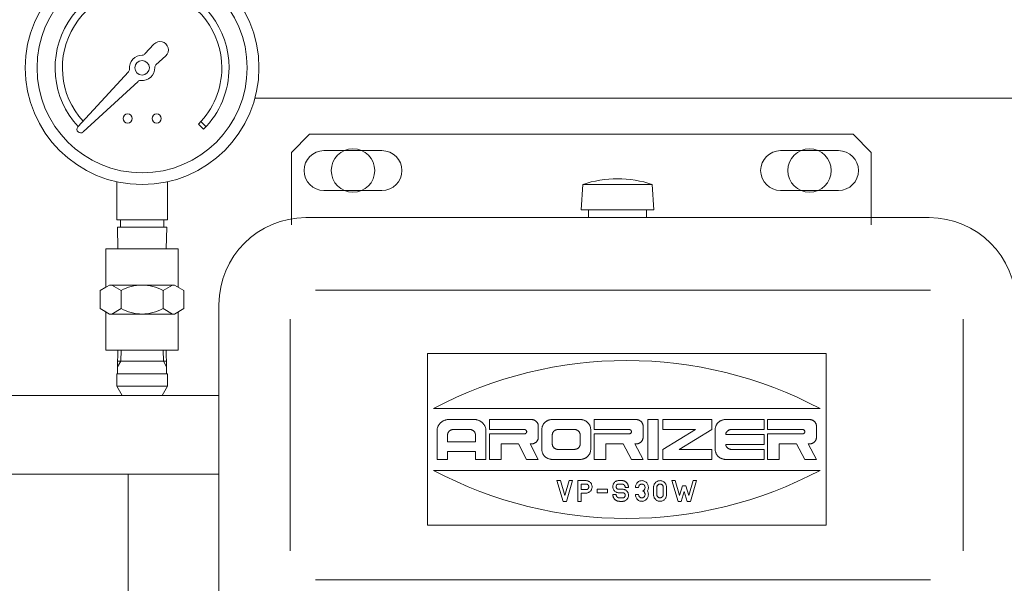
# Model space of a CAD drawing. Units: millimetres. Extents: x -6243 to 8297, y 3030 to 8774.
# Drawn here: x -808 to -536, y 4416 to 4571 of the extents above; entities that cross this region are included whole.
import ezdxf

# ---------------------------------------------------------------- set-up
doc = ezdxf.new("R2010")
doc.units = ezdxf.units.MM

msp = doc.modelspace()

# ---------------------------------------------------------------- linework, layer by layer
at = {"color": 2, "linetype": 'Continuous', "lineweight": 9}
for p, q in [((-773.56, 4561.77), (-771.07, 4564.47)), ((-767.83, 4561.23), (-770.53, 4558.74)), ((-792.06, 4541.65), (-778.1, 4556.83)), ((-775.47, 4554.2), (-790.65, 4540.24)), ((-758.8, 4542.39), (-757.38, 4540.98)), ((-758.11, 4543.11), (-756.68, 4541.68)), ((-733.15, 4534.58), (-728.15, 4539.58)), ((-728.15, 4539.58), (-653.15, 4539.58)), ((-578.15, 4539.58), (-653.15, 4539.58)), ((-573.15, 4534.58), (-578.15, 4539.58)), ((-733.15, 4514.58), (-733.15, 4534.58)), ((-724.15, 4535.08), (-708.15, 4535.08)), ((-598.15, 4535.08), (-582.15, 4535.08)), ((-573.15, 4514.58), (-573.15, 4534.58)), ((-781.35, 4515.95), (-781.35, 4526.47)), ((-767.35, 4515.95), (-767.35, 4526.47)), ((-652.74, 4525.77), (-653.15, 4518.77)), ((-652.74, 4525.77), (-633.57, 4525.77)), ((-633.57, 4525.77), (-633.15, 4518.77)), ((-724.15, 4524.08), (-708.15, 4524.08)), ((-598.15, 4524.08), (-582.15, 4524.08)), ((-729.15, 4516.58), (-557.15, 4516.58)), ((-653.15, 4518.77), (-633.15, 4518.77)), ((-651.15, 4518.77), (-651.15, 4516.77)), ((-635.15, 4518.77), (-635.15, 4516.77)), ((-767.35, 4515.95), (-781.35, 4515.95)), ((-767.53, 4513.95), (-781.18, 4513.95)), ((-781, 4507.95), (-781.18, 4513.95)), ((-780.33, 4515.95), (-780.33, 4513.95)), ((-768.38, 4515.95), (-768.38, 4513.95)), ((-767.71, 4507.95), (-767.53, 4513.95)), ((-774.35, 4507.95), (-784.35, 4507.95)), ((-784.35, 4497.34), (-784.35, 4507.95)), ((-774.35, 4507.95), (-764.35, 4507.95)), ((-764.35, 4497.34), (-764.35, 4507.95)), ((-785.9, 4496.45), (-783.3, 4497.95)), ((-785.9, 4496.45), (-784.35, 4497.34)), ((-774.35, 4497.95), (-783.3, 4497.95)), ((-780.13, 4496.45), (-782.73, 4497.95)), ((-774.35, 4497.95), (-765.41, 4497.95)), ((-768.58, 4496.45), (-765.98, 4497.95)), ((-762.81, 4496.45), (-765.41, 4497.95)), ((-785.9, 4491.45), (-785.9, 4496.45)), ((-780.13, 4491.45), (-780.13, 4496.45)), ((-768.58, 4491.45), (-768.58, 4496.45)), ((-762.81, 4491.45), (-762.81, 4496.45)), ((-726.48, 4496.58), (-556.73, 4496.58)), ((-753.15, 4492.58), (-753.15, 4180.58)), ((-785.9, 4491.45), (-783.3, 4489.95)), ((-785.9, 4491.45), (-784.35, 4490.55)), ((-784.35, 4479.95), (-784.35, 4490.55)), ((-774.35, 4489.95), (-783.3, 4489.95)), ((-780.13, 4491.45), (-782.73, 4489.95)), ((-774.35, 4489.95), (-765.41, 4489.95)), ((-768.58, 4491.45), (-765.98, 4489.95)), ((-762.81, 4491.45), (-765.41, 4489.95)), ((-764.35, 4479.95), (-764.35, 4490.55)), ((-733.48, 4488.58), (-733.48, 4424.58)), ((-547.73, 4488.58), (-547.73, 4424.58)), ((-774.35, 4479.95), (-784.35, 4479.95)), ((-781.18, 4479.95), (-767.53, 4479.95)), ((-781, 4479.95), (-781.14, 4475.38)), ((-780.23, 4476.95), (-780.14, 4479.95)), ((-774.35, 4479.95), (-764.35, 4479.95)), ((-768.57, 4479.95), (-768.48, 4476.95)), ((-768.48, 4476.95), (-768.57, 4479.95)), ((-767.71, 4479.95), (-767.57, 4475.38)), ((-585.59, 4479.03), (-695.59, 4479.03)), ((-695.59, 4479.03), (-695.59, 4431.61)), ((-585.59, 4479.03), (-585.59, 4431.61)), ((-780.23, 4476.95), (-781.14, 4475.38)), ((-781.14, 4473.45), (-781.14, 4475.38)), ((-774.35, 4476.95), (-781.09, 4476.95)), ((-774.35, 4476.95), (-767.62, 4476.95)), ((-767.57, 4475.38), (-768.48, 4476.95)), ((-768.48, 4476.95), (-767.57, 4475.38)), ((-767.57, 4473.45), (-767.57, 4475.38)), ((-774.35, 4473.45), (-781.35, 4473.45)), ((-781.35, 4470.04), (-781.35, 4473.45)), ((-774.35, 4473.45), (-767.35, 4473.45)), ((-767.35, 4473.45), (-767.57, 4473.45)), ((-767.35, 4470.04), (-767.35, 4473.45)), ((-779.85, 4467.45), (-781.35, 4470.04)), ((-774.35, 4470.04), (-781.35, 4470.04)), ((-774.35, 4470.04), (-767.35, 4470.04)), ((-767.35, 4470.04), (-768.85, 4467.45)), ((-820.35, 4467.43), (-753.15, 4467.43)), ((-693.93, 4463.85), (-587.25, 4463.85)), ((-689.73, 4460.82), (-682.66, 4460.82)), ((-678.49, 4460.82), (-666.93, 4460.82)), ((-678.49, 4460.82), (-678.49, 4458.07)), ((-661.15, 4460.82), (-653.44, 4460.82)), ((-649.59, 4460.82), (-638.03, 4460.82)), ((-649.59, 4460.82), (-649.59, 4458.07)), ((-634.81, 4460.82), (-634.81, 4449.82)), ((-634.81, 4460.82), (-631.92, 4460.82)), ((-631.92, 4460.82), (-631.92, 4449.82)), ((-630.64, 4460.82), (-630.64, 4458.07)), ((-630.64, 4460.82), (-617.15, 4460.82)), ((-617.15, 4460.82), (-617.15, 4458.07)), ((-613.3, 4460.82), (-602.7, 4460.82)), ((-602.7, 4460.82), (-602.7, 4458.07)), ((-601.74, 4460.82), (-601.74, 4458.07)), ((-601.74, 4460.82), (-590.18, 4460.82)), ((-692.94, 4457.76), (-692.94, 4449.82)), ((-690.05, 4456.54), (-690.05, 4454.71)), ((-688.44, 4458.07), (-683.95, 4458.07)), ((-682.34, 4456.54), (-682.34, 4454.71)), ((-679.45, 4457.76), (-679.45, 4449.82)), ((-678.49, 4458.07), (-668.85, 4458.07)), ((-678.49, 4456.85), (-678.49, 4449.82)), ((-678.49, 4456.85), (-668.85, 4456.85)), ((-665, 4458.99), (-665, 4455.93)), ((-664.04, 4458.07), (-664.04, 4452.57)), ((-661.15, 4456.54), (-661.15, 4454.1)), ((-659.54, 4458.07), (-655.05, 4458.07)), ((-653.44, 4456.54), (-653.44, 4454.1)), ((-650.55, 4458.07), (-650.55, 4452.57)), ((-649.59, 4458.07), (-639.95, 4458.07)), ((-649.59, 4456.85), (-649.59, 4449.82)), ((-649.59, 4456.85), (-639.95, 4456.85)), ((-636.1, 4458.99), (-636.1, 4455.93)), ((-630.64, 4458.07), (-621.65, 4458.07)), ((-630.64, 4452.57), (-621.65, 4458.07)), ((-617.15, 4458.07), (-626.14, 4452.57)), ((-616.19, 4458.07), (-616.19, 4452.57)), ((-613.29, 4456.7), (-602.7, 4456.7)), ((-611.69, 4458.07), (-602.7, 4458.07)), ((-602.7, 4456.7), (-602.7, 4453.95)), ((-601.74, 4458.07), (-592.1, 4458.07)), ((-601.74, 4456.85), (-592.1, 4456.85)), ((-601.74, 4456.85), (-601.74, 4449.82)), ((-588.25, 4458.99), (-588.25, 4455.93)), ((-690.05, 4454.71), (-682.34, 4454.71)), ((-675.28, 4454.1), (-675.28, 4449.82)), ((-675.28, 4454.1), (-670.48, 4454.1)), ((-670.48, 4454.1), (-668.23, 4449.82)), ((-667.25, 4454.1), (-665, 4449.82)), ((-667.25, 4454.1), (-666.93, 4454.1)), ((-646.38, 4454.1), (-646.38, 4449.82)), ((-646.38, 4454.1), (-641.58, 4454.1)), ((-641.58, 4454.1), (-639.33, 4449.82)), ((-638.35, 4454.1), (-636.1, 4449.82)), ((-638.35, 4454.1), (-638.03, 4454.1)), ((-613.29, 4453.95), (-602.7, 4453.95)), ((-598.53, 4454.1), (-593.73, 4454.1)), ((-598.53, 4454.1), (-598.53, 4449.82)), ((-593.73, 4454.1), (-591.48, 4449.82)), ((-590.5, 4454.1), (-588.25, 4449.82)), ((-590.5, 4454.1), (-590.18, 4454.1)), ((-690.05, 4451.96), (-690.05, 4449.82)), ((-690.05, 4451.96), (-682.34, 4451.96)), ((-682.34, 4451.96), (-682.34, 4449.82)), ((-659.54, 4452.57), (-655.05, 4452.57)), ((-630.64, 4452.57), (-630.64, 4449.82)), ((-626.14, 4452.57), (-617.15, 4452.57)), ((-617.15, 4452.57), (-617.15, 4449.82)), ((-611.69, 4452.57), (-602.7, 4452.57)), ((-602.7, 4452.57), (-602.7, 4449.82)), ((-692.94, 4449.82), (-690.05, 4449.82)), ((-682.34, 4449.82), (-679.45, 4449.82)), ((-678.49, 4449.82), (-675.28, 4449.82)), ((-668.23, 4449.82), (-665, 4449.82)), ((-661.15, 4449.82), (-653.44, 4449.82)), ((-649.59, 4449.82), (-646.38, 4449.82)), ((-639.33, 4449.82), (-636.1, 4449.82)), ((-634.81, 4449.82), (-631.92, 4449.82)), ((-630.64, 4449.82), (-617.15, 4449.82)), ((-613.3, 4449.82), (-602.7, 4449.82)), ((-601.74, 4449.82), (-598.53, 4449.82)), ((-591.48, 4449.82), (-588.25, 4449.82)), ((-820.35, 4445.73), (-753.15, 4445.73)), ((-693.93, 4446.79), (-587.25, 4446.79)), ((-659.86, 4443.96), (-658.92, 4443.96)), ((-659.86, 4443.96), (-658.15, 4438.23)), ((-658.92, 4443.96), (-657.7, 4439.89)), ((-657.7, 4439.89), (-656.49, 4443.96)), ((-657.26, 4438.23), (-655.55, 4443.96)), ((-656.49, 4443.96), (-655.55, 4443.96)), ((-654.12, 4443.96), (-651.79, 4443.96)), ((-654.12, 4443.96), (-654.12, 4438.23)), ((-653.22, 4443.01), (-653.22, 4441.48)), ((-653.22, 4443.01), (-651.79, 4443.01)), ((-642.86, 4443.96), (-641.92, 4443.96)), ((-642.86, 4443.01), (-641.92, 4443.01)), ((-628.16, 4443.96), (-626.45, 4438.23)), ((-628.16, 4443.96), (-627.22, 4443.96)), ((-627.22, 4443.96), (-626.01, 4439.89)), ((-623.48, 4439.89), (-622.27, 4443.96)), ((-623.03, 4438.23), (-621.32, 4443.96)), ((-622.27, 4443.96), (-621.32, 4443.96)), ((-653.22, 4441.48), (-651.79, 4441.48)), ((-653.22, 4440.52), (-651.79, 4440.52)), ((-653.22, 4440.52), (-653.22, 4438.23)), ((-648.74, 4441.57), (-648.74, 4440.62)), ((-648.74, 4441.57), (-645.87, 4441.57)), ((-648.74, 4440.62), (-645.87, 4440.62)), ((-645.87, 4441.57), (-645.87, 4440.62)), ((-644.43, 4440.14), (-643.54, 4440.14)), ((-642.86, 4441.57), (-641.7, 4441.57)), ((-642.86, 4440.62), (-641.7, 4440.62)), ((-641.02, 4442.05), (-640.13, 4442.05)), ((-638.22, 4442.05), (-637.33, 4442.05)), ((-638.22, 4440.14), (-637.33, 4440.14)), ((-636.12, 4441.15), (-636.12, 4441.04)), ((-633.2, 4442.05), (-633.2, 4440.14)), ((-632.31, 4442.05), (-632.31, 4440.14)), ((-630.51, 4442.05), (-630.51, 4440.14)), ((-629.62, 4442.05), (-629.62, 4440.14)), ((-626.01, 4439.89), (-625.21, 4442.56)), ((-625.56, 4438.23), (-624.74, 4440.98)), ((-625.21, 4442.56), (-624.27, 4442.56)), ((-624.74, 4440.98), (-623.92, 4438.23)), ((-624.27, 4442.56), (-623.48, 4439.89)), ((-658.15, 4438.23), (-657.26, 4438.23)), ((-654.12, 4438.23), (-653.22, 4438.23)), ((-641.7, 4439.19), (-642.64, 4439.19)), ((-641.7, 4438.23), (-642.64, 4438.23)), ((-626.45, 4438.23), (-625.56, 4438.23)), ((-623.92, 4438.23), (-623.03, 4438.23)), ((-585.59, 4431.61), (-695.59, 4431.61)), ((-726.48, 4416.58), (-556.73, 4416.58))]:
    msp.add_line(p, q, dxfattribs=at)
at = {"color": 42, "linetype": 'Continuous', "lineweight": 9}
for p, q in [((-743.21, 4549.58), (-531.35, 4549.58)), ((-778.15, 4445.73), (-778.15, 4067.43))]:
    msp.add_line(p, q, dxfattribs=at)
at = {"color": 2, "linetype": 'Continuous', "lineweight": 9}
for centre, radius in [((-774.35, 4557.95), 32.25), ((-774.35, 4557.95), 29), ((-774.35, 4557.95), 2), ((-778.35, 4543.95), 1.25), ((-770.35, 4543.95), 1.25)]:
    msp.add_circle(centre, radius, dxfattribs=at)
at = {"color": 42, "linetype": 'Continuous', "lineweight": 9}
for centre in [(-716.15, 4529.58), (-590.15, 4529.58)]:
    msp.add_circle(centre, 6, dxfattribs=at)
at = {"color": 2, "linetype": 'Continuous', "lineweight": 9}
for centre, radius, start, end in [((-774.35, 4557.95), 24, 0, 222.5936), ((-774.35, 4557.95), 22, 0, 222.172), ((-769.38, 4562.92), 2.29, 312.6121, 137.3879), ((-774.35, 4557.95), 3.5, 89.1982, 185.5779), ((-774.29, 4562.45), 1, 269.2, 317.387), ((-778.83, 4557.51), 1, 317.387, 5.5779), ((-774.35, 4557.95), 3.5, 264.4221, 0.8018), ((-769.86, 4558.01), 1, 132.613, 180.8), ((-774.35, 4557.95), 22, 315, 0), ((-774.35, 4557.95), 24, 315, 0), ((-774.79, 4553.47), 1, 84.4221, 132.613), ((-791.33, 4540.98), 1, 140.9797, 309.0203), ((-724.15, 4529.58), 5.5, 90, 270), ((-708.15, 4529.58), 5.5, 270, 90), ((-598.15, 4529.58), 5.5, 90, 270), ((-582.15, 4529.58), 5.5, 270, 90), ((-643.15, 4495.88), 31.39, 72.2172, 107.7828), ((-729.15, 4492.58), 24, 90, 180), ((-557.15, 4492.58), 24, 0, 90), ((-774.25, 4485.68), 12.27, 90.4942, 118.6337), ((-774.46, 4485.68), 12.27, 61.3663, 89.5058), ((-774.25, 4502.21), 12.27, 241.3663, 269.5058), ((-774.46, 4502.21), 12.27, 270.4942, 298.6337), ((-640.59, 4363.34), 113.79, 62.0471, 117.9529), ((-689.87, 4457.7), 3.09, 150.742, 156.3649), ((-689.86, 4457.68), 3.1, 144.9653, 150.5883), ((-689.85, 4457.67), 3.11, 139.2379, 144.8608), ((-689.84, 4457.66), 3.13, 133.5819, 139.2048), ((-689.83, 4457.65), 3.14, 127.9672, 133.5901), ((-689.82, 4457.64), 3.16, 122.4101, 128.0331), ((-689.81, 4457.63), 3.17, 116.8969, 122.5198), ((-689.79, 4457.62), 3.18, 111.4313, 117.0543), ((-689.78, 4457.62), 3.19, 106.0079, 111.6309), ((-689.76, 4457.61), 3.2, 100.6233, 106.2462), ((-689.75, 4457.61), 3.21, 95.244, 100.8669), ((-689.73, 4457.61), 3.21, 89.8997, 95.5226), ((-682.66, 4457.61), 3.21, 84.5139, 90.139), ((-682.64, 4457.61), 3.21, 79.1539, 84.779), ((-682.63, 4457.61), 3.2, 73.7836, 79.4086), ((-682.61, 4457.62), 3.19, 68.3797, 74.0047), ((-682.6, 4457.62), 3.18, 62.9605, 68.5856), ((-682.58, 4457.63), 3.17, 57.4962, 63.1213), ((-682.57, 4457.64), 3.16, 51.9788, 57.6038), ((-682.56, 4457.65), 3.14, 46.4149, 52.04), ((-682.55, 4457.66), 3.13, 40.7941, 46.4192), ((-682.54, 4457.67), 3.11, 35.125, 40.7501), ((-682.53, 4457.68), 3.1, 29.4006, 35.0257), ((-682.52, 4457.7), 3.08, 23.6171, 29.2422), ((-666.92, 4458.89), 1.93, 84.6098, 90.2414), ((-666.91, 4458.9), 1.92, 79.2341, 84.8657), ((-666.9, 4458.9), 1.92, 73.8585, 79.4901), ((-666.89, 4458.9), 1.92, 68.4459, 74.0776), ((-666.88, 4458.9), 1.91, 63.0108, 68.6424), ((-666.88, 4458.91), 1.9, 57.5306, 63.1623), ((-666.87, 4458.91), 1.89, 52.0029, 57.6345), ((-666.86, 4458.92), 1.88, 46.4133, 52.0449), ((-666.86, 4458.93), 1.87, 40.787, 46.4186), ((-666.85, 4458.93), 1.87, 35.0921, 40.7237), ((-666.85, 4458.94), 1.86, 29.341, 34.9727), ((-666.84, 4458.95), 1.85, 23.5659, 29.1976), ((-666.84, 4458.96), 1.84, 17.7162, 23.3478), ((-666.84, 4458.97), 1.84, 11.8438, 17.4754), ((-666.84, 4458.98), 1.84, 5.9569, 11.5885), ((-666.83, 4458.99), 1.83, 0.0323, 5.6639), ((-661.28, 4458.02), 2.77, 156.5796, 162.2046), ((-661.27, 4458.01), 2.78, 150.7494, 156.3744), ((-661.27, 4458), 2.79, 144.9846, 150.6095), ((-661.26, 4457.99), 2.8, 139.2522, 144.8772), ((-661.25, 4457.98), 2.81, 133.5815, 139.2064), ((-661.24, 4457.97), 2.83, 127.9646, 133.5896), ((-661.23, 4457.96), 2.84, 122.3908, 128.0158), ((-661.22, 4457.95), 2.85, 116.888, 122.5129), ((-661.21, 4457.94), 2.87, 111.419, 117.0439), ((-661.19, 4457.94), 2.87, 105.9854, 111.6103), ((-661.18, 4457.93), 2.88, 100.5875, 106.2125), ((-661.17, 4457.93), 2.89, 95.2218, 100.8468), ((-661.15, 4457.93), 2.89, 89.8658, 95.4907), ((-653.43, 4457.93), 2.89, 84.5097, 90.1347), ((-653.42, 4457.93), 2.89, 79.1532, 84.7782), ((-653.41, 4457.93), 2.88, 73.7875, 79.4125), ((-653.39, 4457.94), 2.87, 68.3897, 74.0146), ((-653.38, 4457.94), 2.87, 62.9561, 68.581), ((-653.37, 4457.95), 2.85, 57.4871, 63.112), ((-653.36, 4457.96), 2.84, 51.9783, 57.6033), ((-653.35, 4457.97), 2.83, 46.4104, 52.0354), ((-653.34, 4457.98), 2.81, 40.8011, 46.426), ((-653.33, 4457.99), 2.8, 35.1228, 40.7478), ((-653.32, 4458), 2.79, 29.3905, 35.0154), ((-653.31, 4458.01), 2.78, 23.6162, 29.2411), ((-653.31, 4458.02), 2.77, 17.7954, 23.4204), ((-638.02, 4458.89), 1.93, 84.5196, 90.1445), ((-638.01, 4458.9), 1.92, 79.1519, 84.7767), ((-638, 4458.9), 1.92, 73.774, 79.3988), ((-637.99, 4458.9), 1.92, 68.3865, 74.0113), ((-637.99, 4458.9), 1.91, 62.9536, 68.5784), ((-637.98, 4458.91), 1.9, 57.4979, 63.1228), ((-637.97, 4458.91), 1.89, 51.9759, 57.6008), ((-637.96, 4458.92), 1.89, 46.4183, 52.0432), ((-637.96, 4458.92), 1.88, 40.7791, 46.404), ((-637.95, 4458.93), 1.87, 35.127, 40.7519), ((-637.95, 4458.94), 1.86, 29.3961, 35.021), ((-637.94, 4458.95), 1.85, 23.6186, 29.2435), ((-637.94, 4458.96), 1.84, 17.7955, 23.4203), ((-637.94, 4458.96), 1.84, 11.94, 17.5649), ((-637.93, 4458.97), 1.84, 6.0353, 11.6602), ((-637.93, 4458.98), 1.83, 0.1502, 5.775), ((-613.43, 4458.02), 2.77, 156.5018, 162.1192), ((-613.42, 4458.01), 2.78, 150.6968, 156.3142), ((-613.42, 4457.99), 2.79, 144.9338, 150.5512), ((-613.41, 4457.98), 2.8, 139.2203, 144.8377), ((-613.4, 4457.97), 2.82, 133.5781, 139.1955), ((-613.39, 4457.96), 2.83, 127.9741, 133.5914), ((-613.38, 4457.95), 2.84, 122.4351, 128.0525), ((-613.37, 4457.95), 2.86, 116.9298, 122.5472), ((-613.35, 4457.94), 2.87, 111.4851, 117.1024), ((-613.34, 4457.94), 2.88, 106.0761, 111.6935), ((-613.33, 4457.93), 2.88, 100.6866, 106.304), ((-613.31, 4457.93), 2.89, 95.3271, 100.9445), ((-613.3, 4457.93), 2.89, 89.984, 95.6014), ((-590.17, 4458.89), 1.93, 84.6106, 90.242), ((-590.16, 4458.9), 1.92, 79.2321, 84.8635), ((-590.15, 4458.9), 1.92, 73.8586, 79.49), ((-590.14, 4458.9), 1.92, 68.446, 74.0775), ((-590.13, 4458.9), 1.91, 63.0108, 68.6423), ((-590.13, 4458.91), 1.9, 57.5307, 63.1622), ((-590.12, 4458.91), 1.89, 51.9941, 57.6255), ((-590.11, 4458.92), 1.88, 46.4134, 52.0449), ((-590.11, 4458.93), 1.87, 40.7871, 46.4186), ((-590.1, 4458.93), 1.87, 35.0922, 40.7236), ((-590.1, 4458.94), 1.86, 29.3411, 34.9726), ((-590.09, 4458.95), 1.85, 23.566, 29.1975), ((-590.09, 4458.96), 1.84, 17.7162, 23.3477), ((-590.09, 4458.97), 1.84, 11.8398, 17.4713), ((-590.08, 4458.98), 1.83, 5.9594, 11.5909), ((-590.08, 4458.99), 1.83, 0.0324, 5.6638), ((-689.88, 4457.76), 3.06, 174.1963, 179.8193), ((-689.88, 4457.74), 3.06, 168.2943, 173.9172), ((-689.88, 4457.73), 3.07, 162.4105, 168.0335), ((-689.87, 4457.71), 3.07, 156.5602, 162.1831), ((-688.52, 4456.54), 1.53, 174.1294, 179.7485), ((-688.52, 4456.53), 1.53, 168.2526, 173.8717), ((-688.52, 4456.52), 1.53, 162.3683, 167.9874), ((-688.52, 4456.51), 1.54, 156.5009, 162.12), ((-688.51, 4456.51), 1.54, 150.7185, 156.3377), ((-688.51, 4456.5), 1.55, 144.9492, 150.5683), ((-688.5, 4456.49), 1.56, 139.2282, 144.8473), ((-688.5, 4456.49), 1.56, 133.5773, 139.1964), ((-688.49, 4456.48), 1.57, 127.9812, 133.6004), ((-688.49, 4456.48), 1.58, 122.4249, 128.0441), ((-688.48, 4456.47), 1.59, 116.9125, 122.5316), ((-688.47, 4456.47), 1.59, 111.4659, 117.085), ((-688.47, 4456.47), 1.6, 106.0592, 111.6784), ((-688.46, 4456.47), 1.6, 100.6691, 106.2883), ((-688.45, 4456.47), 1.6, 95.3051, 100.9242), ((-688.44, 4456.46), 1.61, 89.9574, 95.5766), ((-683.94, 4456.46), 1.61, 84.5862, 90.2169), ((-683.93, 4456.47), 1.6, 79.2295, 84.8601), ((-683.93, 4456.47), 1.6, 73.8377, 79.4684), ((-683.92, 4456.47), 1.6, 68.4551, 74.0857), ((-683.91, 4456.47), 1.59, 62.9895, 68.6202), ((-683.91, 4456.48), 1.58, 57.5311, 63.1618), ((-683.9, 4456.48), 1.58, 51.9866, 57.6173), ((-683.89, 4456.49), 1.57, 46.4181, 52.0488), ((-683.89, 4456.49), 1.56, 40.7984, 46.4291), ((-683.88, 4456.5), 1.55, 35.0827, 40.7134), ((-683.88, 4456.5), 1.55, 29.3538, 34.9845), ((-683.88, 4456.51), 1.54, 23.572, 29.2027), ((-683.87, 4456.52), 1.54, 17.7274, 23.3581), ((-683.87, 4456.53), 1.53, 11.8536, 17.4843), ((-683.87, 4456.53), 1.53, 5.954, 11.5847), ((-683.87, 4456.54), 1.53, 0.049, 5.6797), ((-682.52, 4457.71), 3.07, 17.7946, 23.4197), ((-682.51, 4457.73), 3.07, 11.9305, 17.5556), ((-682.51, 4457.74), 3.06, 6.0504, 11.6755), ((-682.51, 4457.76), 3.06, 0.15, 5.7751), ((-668.85, 4457.43), 0.642, 79.0184, 90.2671), ((-668.85, 4457.49), 0.642, 269.7329, 280.9816), ((-668.85, 4457.43), 0.64, 68.2608, 79.5095), ((-668.85, 4457.49), 0.64, 280.4905, 291.7392), ((-668.84, 4457.43), 0.636, 57.4301, 68.6788), ((-668.84, 4457.49), 0.636, 291.3417, 302.5904), ((-668.84, 4457.44), 0.63, 46.3826, 57.6313), ((-668.84, 4457.48), 0.63, 302.3687, 313.6174), ((-668.83, 4457.44), 0.624, 35.1472, 46.3959), ((-668.83, 4457.48), 0.624, 313.6041, 324.8528), ((-668.83, 4457.44), 0.618, 23.7012, 34.9499), ((-668.83, 4457.47), 0.618, 325.0385, 336.2872), ((-668.83, 4457.45), 0.614, 12.035, 23.2838), ((-668.83, 4457.47), 0.614, 336.7162, 347.965), ((-668.82, 4457.46), 0.611, 0.2908, 11.5395), ((-668.82, 4457.46), 0.611, 348.4605, 359.7092), ((-661.29, 4458.06), 2.75, 174.2249, 179.8499), ((-661.29, 4458.05), 2.75, 168.3301, 173.9551), ((-661.28, 4458.04), 2.76, 162.4429, 168.0678), ((-659.62, 4456.54), 1.53, 174.1484, 179.7677), ((-659.62, 4456.53), 1.53, 168.2336, 173.8529), ((-659.62, 4456.52), 1.53, 162.3682, 167.9875), ((-659.61, 4456.51), 1.54, 156.5253, 162.1446), ((-659.61, 4456.51), 1.54, 150.693, 156.3124), ((-659.61, 4456.5), 1.55, 144.9592, 150.5785), ((-659.6, 4456.49), 1.56, 139.2281, 144.8474), ((-659.6, 4456.49), 1.56, 133.5772, 139.1965), ((-659.59, 4456.48), 1.57, 127.9671, 133.5864), ((-659.59, 4456.48), 1.58, 122.4248, 128.0441), ((-659.58, 4456.47), 1.59, 116.9192, 122.5385), ((-659.57, 4456.47), 1.59, 111.4733, 117.0926), ((-659.57, 4456.47), 1.6, 106.0359, 111.6552), ((-659.56, 4456.47), 1.6, 100.669, 106.2884), ((-659.55, 4456.47), 1.6, 95.305, 100.9243), ((-659.54, 4456.46), 1.61, 89.9573, 95.5766), ((-655.04, 4456.46), 1.61, 84.5139, 90.1389), ((-655.03, 4456.47), 1.6, 79.1526, 84.7776), ((-655.03, 4456.47), 1.6, 73.7925, 79.4175), ((-655.02, 4456.47), 1.6, 68.3769, 74.0019), ((-655.01, 4456.47), 1.59, 62.9531, 68.5781), ((-655.01, 4456.48), 1.59, 57.5088, 63.1338), ((-655, 4456.48), 1.58, 51.9637, 57.5887), ((-654.99, 4456.49), 1.57, 46.4229, 52.0479), ((-654.99, 4456.49), 1.56, 40.7877, 46.4127), ((-654.98, 4456.5), 1.56, 35.1266, 40.7516), ((-654.98, 4456.5), 1.55, 29.3927, 35.0177), ((-654.98, 4456.51), 1.54, 23.6171, 29.2421), ((-654.97, 4456.52), 1.54, 17.8036, 23.4286), ((-654.97, 4456.52), 1.53, 11.9398, 17.5648), ((-654.97, 4456.53), 1.53, 6.0411, 11.666), ((-654.97, 4456.54), 1.53, 0.1501, 5.7751), ((-653.3, 4458.04), 2.76, 11.9424, 17.5673), ((-653.3, 4458.05), 2.75, 6.0449, 11.6699), ((-653.3, 4458.06), 2.75, 0.1395, 5.7645), ((-639.95, 4457.43), 0.642, 79.0402, 90.2906), ((-639.95, 4457.49), 0.642, 269.732, 280.9825), ((-639.94, 4457.43), 0.64, 68.2662, 79.5167), ((-639.94, 4457.49), 0.64, 280.4614, 291.7118), ((-639.94, 4457.43), 0.635, 57.4292, 68.6796), ((-639.94, 4457.49), 0.635, 291.3204, 302.5708), ((-639.93, 4457.44), 0.63, 46.3818, 57.6322), ((-639.93, 4457.48), 0.63, 302.3678, 313.6182), ((-639.93, 4457.44), 0.624, 35.1641, 46.4145), ((-639.93, 4457.48), 0.624, 313.6008, 324.8512), ((-639.93, 4457.44), 0.618, 23.7003, 34.9508), ((-639.93, 4457.47), 0.618, 325.0492, 336.2997), ((-639.92, 4457.45), 0.614, 12.0569, 23.3073), ((-639.92, 4457.47), 0.614, 336.6927, 347.9431), ((-639.92, 4457.46), 0.612, 0.2875, 11.5379), ((-639.92, 4457.46), 0.611, 348.4596, 359.7101), ((-613.44, 4458.06), 2.75, 174.1081, 179.7255), ((-613.44, 4458.04), 2.75, 168.2176, 173.835), ((-613.43, 4458.03), 2.76, 162.3459, 167.9632), ((-611.77, 4456.53), 1.53, 168.5878, 173.8548), ((-611.77, 4456.52), 1.53, 163.0786, 168.3456), ((-611.77, 4456.52), 1.54, 157.5706, 162.8377), ((-611.76, 4456.51), 1.54, 152.1223, 157.3894), ((-611.76, 4456.5), 1.55, 146.7068, 151.9739), ((-611.76, 4456.5), 1.55, 141.3155, 146.5826), ((-611.75, 4456.49), 1.56, 136.0133, 141.2804), ((-611.75, 4456.49), 1.57, 130.7066, 135.9737), ((-611.74, 4456.48), 1.57, 125.4759, 130.7429), ((-611.74, 4456.48), 1.58, 120.2912, 125.5583), ((-611.73, 4456.47), 1.59, 115.1433, 120.4104), ((-611.72, 4456.47), 1.59, 110.0435, 115.3106), ((-611.72, 4456.47), 1.6, 104.9625, 110.2296), ((-611.71, 4456.47), 1.6, 99.9058, 105.1729), ((-611.7, 4456.47), 1.6, 94.8892, 100.1563), ((-611.7, 4456.46), 1.61, 89.872, 95.1391), ((-592.1, 4457.43), 0.642, 79.0158, 90.2654), ((-592.1, 4457.49), 0.642, 269.7346, 280.9842), ((-592.09, 4457.43), 0.64, 68.2886, 79.5382), ((-592.09, 4457.49), 0.64, 280.4838, 291.7333), ((-592.09, 4457.43), 0.636, 57.4091, 68.6587), ((-592.09, 4457.49), 0.635, 291.3208, 302.5704), ((-592.08, 4457.44), 0.63, 46.3822, 57.6318), ((-592.08, 4457.48), 0.63, 302.3682, 313.6178), ((-592.08, 4457.44), 0.624, 35.1468, 46.3963), ((-592.08, 4457.48), 0.624, 313.6037, 324.8532), ((-592.08, 4457.44), 0.618, 23.7008, 34.9503), ((-592.08, 4457.47), 0.618, 325.0497, 336.2992), ((-592.07, 4457.45), 0.614, 12.0573, 23.3069), ((-592.07, 4457.47), 0.614, 336.6931, 347.9427), ((-592.07, 4457.46), 0.611, 0.2904, 11.5399), ((-592.07, 4457.46), 0.611, 348.4601, 359.7096), ((-666.93, 4456.02), 1.93, 269.9531, 275.5717), ((-666.92, 4456.02), 1.93, 275.323, 280.9415), ((-666.91, 4456.02), 1.92, 280.6664, 286.2849), ((-666.9, 4456.02), 1.92, 286.0594, 291.6779), ((-666.89, 4456.02), 1.91, 291.4778, 297.0963), ((-666.88, 4456.01), 1.9, 296.9223, 302.5408), ((-666.87, 4456.01), 1.9, 302.4202, 308.0387), ((-666.87, 4456), 1.89, 307.9818, 313.6004), ((-666.86, 4456), 1.88, 313.5777, 319.1962), ((-666.85, 4455.99), 1.87, 319.2197, 324.8383), ((-666.85, 4455.98), 1.86, 324.9389, 330.5574), ((-666.85, 4455.97), 1.85, 330.7104, 336.3289), ((-666.84, 4455.97), 1.85, 336.5068, 342.1253), ((-666.84, 4455.96), 1.84, 342.3647, 347.9832), ((-666.84, 4455.95), 1.84, 348.2231, 353.8416), ((-666.83, 4455.94), 1.83, 354.1294, 359.7479), ((-659.62, 4454.1), 1.53, 180.0489, 185.6797), ((-659.62, 4454.11), 1.53, 185.9539, 191.5848), ((-659.62, 4454.11), 1.53, 191.8487, 197.4795), ((-659.62, 4454.12), 1.54, 197.7451, 203.3759), ((-654.97, 4454.12), 1.54, 336.5714, 342.1964), ((-654.97, 4454.12), 1.53, 342.4352, 348.0602), ((-654.97, 4454.11), 1.53, 348.334, 353.9589), ((-654.97, 4454.1), 1.53, 354.2249, 359.8499), ((-638.02, 4456.02), 1.93, 269.8706, 275.4955), ((-638.01, 4456.02), 1.92, 275.2233, 280.8481), ((-638, 4456.02), 1.92, 280.6012, 286.226), ((-637.99, 4456.02), 1.92, 285.9887, 291.6135), ((-637.99, 4456.02), 1.91, 291.4077, 297.0325), ((-637.98, 4456.01), 1.9, 296.8906, 302.5154), ((-637.97, 4456.01), 1.89, 302.3992, 308.0241), ((-637.96, 4456), 1.89, 307.9568, 313.5817), ((-637.96, 4455.99), 1.88, 313.5853, 319.2101), ((-637.95, 4455.99), 1.87, 319.2577, 324.8826), ((-637.95, 4455.98), 1.86, 324.979, 330.6039), ((-637.94, 4455.97), 1.85, 330.7565, 336.3814), ((-637.94, 4455.96), 1.84, 336.5741, 342.1989), ((-637.94, 4455.95), 1.84, 342.4392, 348.064), ((-637.93, 4455.94), 1.84, 348.3398, 353.9647), ((-637.93, 4455.94), 1.83, 354.225, 359.8498), ((-611.77, 4454.11), 1.53, 186.1451, 191.4123), ((-611.77, 4454.12), 1.53, 191.6543, 196.9215), ((-611.77, 4454.12), 1.54, 197.1623, 202.4294), ((-590.18, 4456.03), 1.93, 269.9676, 275.586), ((-590.17, 4456.02), 1.93, 275.3102, 280.9286), ((-590.16, 4456.02), 1.92, 280.6777, 286.2961), ((-590.15, 4456.02), 1.92, 286.0549, 291.6733), ((-590.14, 4456.02), 1.91, 291.4715, 297.0899), ((-590.13, 4456.01), 1.9, 296.9357, 302.5541), ((-590.12, 4456.01), 1.9, 302.4291, 308.0475), ((-590.12, 4456), 1.89, 307.9702, 313.5886), ((-590.11, 4456), 1.88, 313.5665, 319.1849), ((-590.1, 4455.99), 1.87, 319.2418, 324.8601), ((-590.1, 4455.98), 1.86, 324.9389, 330.5573), ((-590.09, 4455.97), 1.85, 330.7104, 336.3288), ((-590.09, 4455.97), 1.85, 336.5013, 342.1197), ((-590.09, 4455.96), 1.84, 342.3648, 347.9832), ((-590.09, 4455.95), 1.84, 348.2231, 353.8415), ((-590.08, 4455.94), 1.83, 354.1294, 359.7478), ((-661.29, 4452.58), 2.75, 180.1501, 185.7751), ((-661.29, 4452.59), 2.75, 186.0449, 191.6699), ((-661.28, 4452.6), 2.76, 191.9349, 197.5598), ((-661.28, 4452.62), 2.77, 197.7954, 203.4204), ((-661.27, 4452.63), 2.78, 203.6256, 209.2506), ((-661.27, 4452.64), 2.79, 209.3905, 215.0154), ((-661.26, 4452.65), 2.8, 215.1228, 220.7478), ((-659.61, 4454.13), 1.54, 203.555, 209.1859), ((-659.61, 4454.14), 1.55, 209.3638, 214.9946), ((-659.61, 4454.14), 1.55, 215.0974, 220.7282), ((-659.6, 4454.15), 1.56, 220.7719, 226.4028), ((-659.6, 4454.15), 1.57, 226.4181, 232.0489), ((-659.59, 4454.16), 1.58, 231.9972, 237.628), ((-659.58, 4454.16), 1.58, 237.531, 243.1619), ((-659.58, 4454.17), 1.59, 243.0061, 248.637), ((-659.57, 4454.17), 1.6, 248.4377, 254.0685), ((-659.56, 4454.17), 1.6, 253.8554, 259.4862), ((-659.56, 4454.18), 1.6, 259.2319, 264.8627), ((-659.55, 4454.18), 1.61, 264.5861, 270.217), ((-655.04, 4454.18), 1.61, 269.8611, 275.4861), ((-655.03, 4454.18), 1.6, 275.2224, 280.8474), ((-655.03, 4454.17), 1.6, 280.5825, 286.2075), ((-655.02, 4454.17), 1.6, 285.9808, 291.6058), ((-655.01, 4454.17), 1.59, 291.4387, 297.0637), ((-655.01, 4454.17), 1.59, 296.8662, 302.4912), ((-655, 4454.16), 1.58, 302.3962, 308.0212), ((-654.99, 4454.16), 1.57, 307.9661, 313.5911), ((-654.99, 4454.15), 1.56, 313.5873, 319.2123), ((-654.98, 4454.14), 1.56, 319.2368, 324.8618), ((-654.98, 4454.14), 1.55, 324.9823, 330.6073), ((-654.98, 4454.13), 1.54, 330.7663, 336.3913), ((-653.33, 4452.65), 2.8, 319.2522, 324.8772), ((-653.32, 4452.64), 2.79, 324.9846, 330.6095), ((-653.31, 4452.63), 2.78, 330.7589, 336.3838), ((-653.31, 4452.62), 2.77, 336.5796, 342.2046), ((-653.3, 4452.6), 2.76, 342.43, 348.0549), ((-653.3, 4452.59), 2.75, 348.3301, 353.9551), ((-653.3, 4452.58), 2.75, 354.2355, 359.8605), ((-613.44, 4452.57), 2.75, 180.0153, 185.6481), ((-613.44, 4452.58), 2.75, 185.925, 191.5577), ((-613.44, 4452.6), 2.76, 191.8379, 197.4706), ((-613.43, 4452.61), 2.76, 197.7002, 203.3329), ((-613.43, 4452.62), 2.77, 203.5466, 209.1793), ((-613.42, 4452.64), 2.79, 209.3466, 214.9793), ((-613.41, 4452.65), 2.8, 215.0915, 220.7242), ((-611.76, 4454.13), 1.54, 202.6106, 207.8777), ((-611.76, 4454.14), 1.55, 208.0261, 213.2932), ((-611.76, 4454.14), 1.55, 213.4174, 218.6845), ((-611.75, 4454.15), 1.56, 218.7196, 223.9867), ((-611.75, 4454.15), 1.57, 224.0263, 229.2934), ((-611.74, 4454.16), 1.57, 229.257, 234.5242), ((-611.74, 4454.16), 1.58, 234.4417, 239.7088), ((-611.73, 4454.17), 1.59, 239.5896, 244.8567), ((-611.72, 4454.17), 1.59, 244.6894, 249.9565), ((-611.72, 4454.17), 1.6, 249.7704, 255.0375), ((-611.71, 4454.17), 1.6, 254.8271, 260.0942), ((-611.7, 4454.18), 1.6, 259.8437, 265.1108), ((-611.7, 4454.18), 1.61, 264.8609, 270.128), ((-661.25, 4452.66), 2.81, 220.7936, 226.4185), ((-661.24, 4452.67), 2.83, 226.4104, 232.0354), ((-661.23, 4452.68), 2.84, 231.9842, 237.6092), ((-661.22, 4452.69), 2.85, 237.4871, 243.112), ((-661.21, 4452.7), 2.87, 242.9561, 248.581), ((-661.19, 4452.7), 2.87, 248.3897, 254.0146), ((-661.18, 4452.71), 2.88, 253.7777, 259.4026), ((-661.17, 4452.71), 2.89, 259.1532, 264.7782), ((-661.15, 4452.71), 2.89, 264.5093, 270.1342), ((-653.43, 4452.71), 2.89, 269.8653, 275.4903), ((-653.42, 4452.71), 2.89, 275.2218, 280.8468), ((-653.41, 4452.71), 2.88, 280.5974, 286.2223), ((-653.39, 4452.7), 2.87, 285.9854, 291.6103), ((-653.38, 4452.7), 2.87, 291.419, 297.0439), ((-653.37, 4452.69), 2.85, 296.888, 302.5129), ((-653.36, 4452.68), 2.84, 302.3967, 308.0217), ((-653.35, 4452.67), 2.83, 307.9646, 313.5896), ((-653.34, 4452.66), 2.81, 313.574, 319.1989), ((-613.41, 4452.66), 2.81, 220.7754, 226.4081), ((-613.4, 4452.67), 2.82, 226.42, 232.0528), ((-613.39, 4452.68), 2.84, 231.9981, 237.6308), ((-613.38, 4452.69), 2.85, 237.5351, 243.1679), ((-613.36, 4452.69), 2.86, 243.0195, 248.6522), ((-613.35, 4452.7), 2.87, 248.4663, 254.099), ((-613.34, 4452.7), 2.88, 253.8666, 259.4993), ((-613.32, 4452.71), 2.89, 259.2506, 264.8834), ((-613.31, 4452.71), 2.89, 264.62, 270.2527), ((-640.59, 4547.3), 113.79, 242.0471, 297.9529), ((-651.79, 4442.34), 1.61, 78.4914, 89.7416), ((-651.79, 4442.29), 0.718, 78.3786, 89.629), ((-651.8, 4442.29), 0.721, 66.5036, 77.754), ((-651.81, 4442.28), 0.728, 54.737, 65.9874), ((-651.81, 4442.34), 1.62, 66.5781, 77.8282), ((-651.81, 4442.28), 0.736, 43.2505, 54.5009), ((-651.82, 4442.27), 0.745, 32.0056, 43.256), ((-651.83, 4442.33), 1.64, 54.8172, 66.0674), ((-651.85, 4442.32), 1.66, 43.3044, 54.5546), ((-651.86, 4442.31), 1.68, 32.0456, 43.2958), ((-651.88, 4442.29), 1.69, 21.0711, 32.3213), ((-651.88, 4442.27), 1.71, 10.2909, 21.5411), ((-642.77, 4442.32), 1.66, 158.4656, 169.7161), ((-642.77, 4442.34), 1.65, 147.7026, 158.9532), ((-642.79, 4442.35), 1.63, 136.7411, 147.9916), ((-642.8, 4442.37), 1.61, 125.4966, 136.7472), ((-642.82, 4442.38), 1.59, 114.0115, 125.262), ((-642.83, 4442.39), 1.58, 102.2591, 113.5096), ((-642.83, 4442.32), 0.699, 136.7312, 147.9812), ((-642.84, 4442.32), 0.69, 125.5251, 136.7751), ((-642.84, 4442.33), 0.682, 113.9871, 125.2371), ((-642.85, 4442.39), 1.57, 90.3604, 101.6109), ((-642.85, 4442.33), 0.676, 102.2769, 113.5269), ((-642.86, 4442.33), 0.673, 90.3579, 101.6079), ((-641.92, 4442.17), 1.79, 84.3386, 89.9723), ((-641.92, 4442.11), 0.897, 84.192, 89.8167), ((-641.93, 4442.11), 0.898, 78.2116, 83.8363), ((-641.93, 4442.17), 1.8, 78.3321, 83.9657), ((-641.94, 4442.11), 0.9, 72.2625, 77.8872), ((-641.94, 4442.1), 0.903, 66.3404, 71.9651), ((-641.95, 4442.1), 0.908, 60.4644, 66.0891), ((-641.94, 4442.16), 1.8, 72.3728, 78.0065), ((-641.95, 4442.1), 0.912, 54.6428, 60.2675), ((-641.96, 4442.1), 0.918, 48.9054, 54.5301), ((-641.96, 4442.16), 1.81, 66.4401, 72.0737), ((-641.96, 4442.09), 0.923, 43.2163, 48.841), ((-641.96, 4442.09), 0.928, 37.6013, 43.226), ((-641.97, 4442.16), 1.81, 60.5462, 66.1799), ((-641.98, 4442.15), 1.82, 54.6997, 60.3334), ((-641.99, 4442.15), 1.83, 48.9331, 54.5667), ((-642, 4442.14), 1.84, 43.2228, 48.8564), ((-642, 4442.13), 1.86, 37.6022, 43.2358), ((-642.01, 4442.12), 1.87, 32.0255, 37.6591), ((-642.02, 4442.11), 1.88, 26.5063, 32.1399), ((-642.02, 4442.1), 1.89, 21.0798, 26.7134), ((-642.03, 4442.09), 1.89, 15.6716, 21.3053), ((-636.32, 4442.08), 1.9, 154.7494, 167.8665), ((-636.33, 4442.11), 1.88, 142.1604, 155.2774), ((-636.35, 4442.13), 1.85, 129.2459, 142.3629), ((-636.37, 4442.15), 1.83, 115.9738, 129.0908), ((-636.39, 4442.09), 0.932, 134.8731, 150.4864), ((-636.39, 4442.16), 1.81, 102.353, 115.47), ((-636.4, 4442.1), 0.917, 119.245, 134.8583), ((-636.41, 4442.1), 0.904, 103.0867, 118.7001), ((-636.42, 4442.16), 1.79, 88.479, 101.596), ((-636.43, 4442.11), 0.897, 86.5821, 102.1955), ((-636.44, 4442.16), 1.8, 74.5339, 87.6509), ((-636.44, 4442.11), 0.899, 69.9839, 85.5972), ((-636.46, 4442.1), 0.909, 53.6144, 69.2277), ((-636.47, 4442.16), 1.81, 60.6792, 73.7962), ((-636.47, 4442.09), 0.923, 37.6859, 53.2993), ((-636.49, 4442.15), 1.83, 47.1022, 60.2192), ((-636.51, 4442.13), 1.86, 33.8668, 46.9838), ((-636.53, 4442.11), 1.88, 21.0059, 34.1229), ((-636.54, 4442.09), 1.9, 8.4308, 21.5478), ((-631.3, 4442.08), 1.9, 158.437, 169.687), ((-631.31, 4442.1), 1.88, 147.6851, 158.9351), ((-631.32, 4442.12), 1.86, 136.7208, 147.9708), ((-631.34, 4442.14), 1.84, 125.4997, 136.7497), ((-631.35, 4442.15), 1.82, 113.9974, 125.2474), ((-631.37, 4442.09), 0.931, 136.7394, 147.9894), ((-631.37, 4442.16), 1.8, 102.2694, 113.5194), ((-631.37, 4442.09), 0.92, 125.5101, 136.7601), ((-631.38, 4442.1), 0.91, 113.9944, 125.2444), ((-631.4, 4442.16), 1.79, 90.3546, 101.6046), ((-631.39, 4442.11), 0.902, 102.2821, 113.5321), ((-631.4, 4442.11), 0.897, 90.3465, 101.5965), ((-631.42, 4442.16), 1.79, 78.3946, 89.6446), ((-631.41, 4442.11), 0.897, 78.4035, 89.6535), ((-631.43, 4442.11), 0.902, 66.4679, 77.7179), ((-631.44, 4442.1), 0.91, 54.7556, 66.0056), ((-631.44, 4442.16), 1.8, 66.4757, 77.7257), ((-631.45, 4442.1), 0.92, 43.2294, 54.4794), ((-631.45, 4442.09), 0.932, 32.023, 43.273), ((-631.46, 4442.15), 1.82, 54.7367, 65.9867), ((-631.48, 4442.14), 1.84, 43.2242, 54.4742), ((-631.5, 4442.12), 1.86, 31.9981, 43.2481), ((-631.51, 4442.11), 1.88, 21.0233, 32.2733), ((-631.52, 4442.08), 1.9, 10.2538, 21.5038), ((-651.79, 4442.2), 0.718, 270.3508, 281.6012), ((-651.8, 4442.14), 1.62, 270.4654, 281.7155), ((-651.8, 4442.2), 0.721, 282.2653, 293.5157), ((-651.81, 4442.2), 0.728, 294.0126, 305.263), ((-651.82, 4442.14), 1.62, 282.3517, 293.6019), ((-651.81, 4442.21), 0.736, 305.4991, 316.7495), ((-651.82, 4442.21), 0.745, 316.744, 327.9944), ((-651.83, 4442.26), 0.753, 21.0439, 32.2943), ((-651.83, 4442.22), 0.753, 327.7057, 338.9561), ((-651.84, 4442.15), 1.64, 294.0877, 305.3379), ((-651.83, 4442.25), 0.76, 10.2911, 21.5415), ((-651.83, 4442.23), 0.76, 338.4532, 349.7036), ((-651.83, 4442.25), 0.763, 359.649, 10.8994), ((-651.83, 4442.24), 0.763, 349.1006, 0.351), ((-651.85, 4442.16), 1.66, 305.5584, 316.8085), ((-651.87, 4442.18), 1.68, 316.784, 328.0342), ((-651.88, 4442.2), 1.7, 327.7213, 338.9714), ((-651.88, 4442.21), 1.71, 338.473, 349.7231), ((-651.89, 4442.25), 1.72, 359.6611, 10.9112), ((-651.89, 4442.23), 1.72, 349.0911, 0.3413), ((-642.76, 4442.3), 1.67, 169.0884, 180.3389), ((-642.76, 4442.28), 1.67, 179.6611, 190.9116), ((-642.52, 4440.13), 1.91, 179.6893, 185.323), ((-642.77, 4442.26), 1.66, 190.2839, 201.5344), ((-642.77, 4442.24), 1.65, 201.0468, 212.2974), ((-642.79, 4442.23), 1.63, 212.0084, 223.2589), ((-642.8, 4442.21), 1.61, 223.246, 234.4965), ((-642.82, 4442.2), 1.59, 234.746, 245.9965), ((-642.82, 4442.29), 0.715, 169.077, 180.327), ((-642.82, 4442.29), 0.715, 179.673, 190.923), ((-642.58, 4440.14), 0.954, 179.8194, 185.4441), ((-642.58, 4440.13), 0.953, 185.1184, 190.7431), ((-642.82, 4442.3), 0.712, 158.4719, 169.7219), ((-642.82, 4442.28), 0.712, 190.2781, 201.5281), ((-642.83, 4442.31), 0.706, 147.7082, 158.9582), ((-642.83, 4442.27), 0.706, 201.0418, 212.2918), ((-642.83, 4442.19), 1.58, 246.4815, 257.7321), ((-642.83, 4442.26), 0.699, 212.0188, 223.2688), ((-642.84, 4442.26), 0.69, 223.2249, 234.4749), ((-642.84, 4442.25), 0.682, 234.7629, 246.0129), ((-642.85, 4442.19), 1.57, 258.3984, 269.6489), ((-642.85, 4442.25), 0.676, 246.4731, 257.7231), ((-642.86, 4442.25), 0.673, 258.3921, 269.6421), ((-641.71, 4440), 1.57, 78.3901, 89.6406), ((-641.7, 4439.95), 0.673, 78.3921, 89.6421), ((-641.71, 4439.94), 0.676, 66.4731, 77.7231), ((-641.72, 4439.94), 0.682, 54.7337, 65.9837), ((-641.73, 4440), 1.58, 66.4904, 77.7409), ((-641.72, 4439.94), 0.69, 43.2548, 54.5048), ((-641.97, 4442.08), 0.935, 32.0645, 37.6892), ((-641.73, 4439.93), 0.699, 32.0188, 43.2688), ((-641.97, 4442.08), 0.939, 26.5894, 32.2141), ((-641.74, 4439.92), 0.706, 21.0418, 32.2918), ((-641.97, 4442.08), 0.944, 21.125, 26.7497), ((-641.74, 4439.99), 1.59, 54.738, 65.9885), ((-641.98, 4442.07), 0.948, 15.7785, 21.4031), ((-641.74, 4439.92), 0.712, 10.2725, 21.5225), ((-641.98, 4442.06), 0.951, 10.4124, 16.037), ((-641.98, 4442.06), 0.953, 5.1445, 10.7692), ((-641.74, 4439.91), 0.715, 359.6545, 10.9045), ((-641.98, 4442.05), 0.954, 359.8208, 5.4455), ((-641.76, 4439.98), 1.61, 43.246, 54.4965), ((-641.77, 4439.97), 1.63, 32.0138, 43.2644), ((-641.79, 4439.95), 1.65, 21.0468, 32.2974), ((-641.79, 4439.93), 1.66, 10.2815, 21.532), ((-642.03, 4442.08), 1.9, 10.3306, 15.9643), ((-642.03, 4442.07), 1.91, 4.9931, 10.6268), ((-641.8, 4439.91), 1.67, 359.6619, 10.9124), ((-642.04, 4442.06), 1.91, 359.7046, 5.3382), ((-636.32, 4442.06), 1.91, 167.1434, 180.2604), ((-636.32, 4440.12), 1.91, 179.482, 192.6151), ((-636.37, 4442.06), 0.953, 164.8282, 180.4415), ((-636.37, 4440.13), 0.953, 179.5584, 195.1718), ((-636.38, 4442.07), 0.946, 150.0213, 165.6346), ((-636.46, 4442), 0.91, 291.6881, 307.3014), ((-636.46, 4440.19), 0.91, 52.7087, 68.322), ((-636.47, 4442.01), 0.925, 307.5642, 323.1776), ((-636.47, 4440.18), 0.925, 36.8224, 52.4358), ((-636.48, 4442.08), 0.939, 22.2727, 37.886), ((-636.48, 4442.02), 0.94, 322.9425, 338.5559), ((-636.48, 4440.17), 0.94, 21.4441, 37.0575), ((-636.49, 4442.07), 0.95, 7.2985, 22.9118), ((-636.49, 4442.04), 0.951, 337.8772, 353.4906), ((-636.49, 4440.16), 0.951, 6.5067, 22.12), ((-636.49, 4440.13), 0.95, 337.0881, 352.7015), ((-636.49, 4442.05), 0.954, 352.5801, 8.1934), ((-636.49, 4440.14), 0.954, 351.8066, 7.4199), ((-636.54, 4442.01), 1.89, 331.2783, 344.3953), ((-636.53, 4440.19), 1.89, 15.6029, 28.7361), ((-636.54, 4442.03), 1.91, 343.7217, 356.8387), ((-636.54, 4440.17), 1.9, 3.1228, 16.256), ((-636.54, 4442.06), 1.91, 356.0581, 9.1751), ((-636.55, 4440.14), 1.91, 350.7614, 3.8946), ((-631.3, 4442.06), 1.91, 169.0585, 180.3085), ((-631.3, 4440.13), 1.91, 179.6381, 190.8881), ((-631.35, 4442.06), 0.954, 169.0807, 180.3307), ((-631.35, 4440.14), 0.954, 179.6679, 190.9179), ((-631.35, 4442.07), 0.95, 158.4613, 169.7113), ((-631.36, 4442.08), 0.942, 147.7128, 158.9628), ((-631.46, 4442.08), 0.942, 21.0372, 32.2872), ((-631.46, 4442.07), 0.95, 10.2887, 21.5387), ((-631.47, 4442.06), 0.954, 359.6541, 10.9041), ((-631.47, 4440.14), 0.954, 349.0973, 0.3473), ((-631.52, 4442.06), 1.91, 359.6381, 10.8881), ((-631.52, 4440.13), 1.91, 349.0585, 0.3085), ((-642.53, 4440.12), 1.91, 185.0083, 190.6419), ((-642.53, 4440.11), 1.9, 190.3306, 195.9643), ((-642.53, 4440.1), 1.89, 195.6716, 201.3053), ((-642.54, 4440.09), 1.89, 201.0735, 206.7072), ((-642.54, 4440.08), 1.88, 206.5139, 212.1475), ((-642.55, 4440.07), 1.87, 212.0166, 217.6502), ((-642.56, 4440.06), 1.86, 217.5902, 223.2239), ((-642.57, 4440.05), 1.84, 223.2337, 228.8674), ((-642.57, 4440.05), 1.83, 228.9456, 234.5792), ((-642.58, 4440.04), 1.82, 234.6997, 240.3334), ((-642.58, 4440.13), 0.951, 190.4422, 196.0669), ((-642.58, 4440.12), 0.948, 195.7686, 201.3933), ((-642.59, 4440.04), 1.81, 240.5462, 246.1799), ((-642.59, 4440.12), 0.944, 201.1376, 206.7623), ((-642.59, 4440.11), 0.939, 206.5894, 212.2141), ((-642.59, 4440.11), 0.934, 212.0389, 217.6636), ((-642.6, 4440.1), 0.929, 217.6049, 223.2296), ((-642.6, 4440.03), 1.81, 246.425, 252.0586), ((-642.6, 4440.1), 0.923, 223.2163, 228.841), ((-642.61, 4440.1), 0.918, 228.9303, 234.555), ((-642.62, 4440.03), 1.8, 252.3728, 258.0065), ((-642.61, 4440.09), 0.912, 234.6428, 240.2675), ((-642.61, 4440.09), 0.908, 240.4644, 246.0891), ((-642.63, 4440.03), 1.8, 258.3481, 263.9818), ((-642.62, 4440.09), 0.903, 246.3404, 251.9651), ((-642.62, 4440.09), 0.9, 252.2312, 257.8559), ((-642.64, 4440.03), 1.79, 264.3224, 269.956), ((-642.63, 4440.09), 0.898, 258.2116, 263.8363), ((-642.64, 4440.08), 0.897, 264.192, 269.8167), ((-641.7, 4439.86), 0.673, 270.3579, 281.6079), ((-641.71, 4439.8), 1.57, 270.3501, 281.6007), ((-641.71, 4439.86), 0.676, 282.2564, 293.5064), ((-641.72, 4439.87), 0.682, 294.0163, 305.2663), ((-641.73, 4439.81), 1.58, 282.2679, 293.5185), ((-641.72, 4439.87), 0.69, 305.4952, 316.7452), ((-641.73, 4439.88), 0.699, 316.7439, 327.9939), ((-641.74, 4439.88), 0.706, 327.7082, 338.9582), ((-641.74, 4439.81), 1.59, 294.0035, 305.254), ((-641.74, 4439.89), 0.712, 338.4719, 349.7219), ((-641.74, 4439.9), 0.715, 349.0973, 0.3473), ((-641.76, 4439.83), 1.61, 305.5035, 316.754), ((-641.77, 4439.84), 1.63, 316.7411, 327.9916), ((-641.79, 4439.86), 1.65, 327.7026, 338.9532), ((-641.79, 4439.87), 1.66, 338.4656, 349.7161), ((-641.8, 4439.89), 1.67, 349.0884, 0.3389), ((-636.32, 4440.1), 1.89, 191.906, 205.0392), ((-636.34, 4440.08), 1.87, 204.5714, 217.7046), ((-636.35, 4440.06), 1.85, 217.5467, 230.6799), ((-636.38, 4440.04), 1.82, 230.9042, 244.0374), ((-636.38, 4440.12), 0.946, 194.3654, 209.9788), ((-636.39, 4440.11), 0.932, 209.5067, 225.1201), ((-636.4, 4440.03), 1.8, 244.5921, 257.7253), ((-636.4, 4440.1), 0.917, 225.1508, 240.7642), ((-636.41, 4440.09), 0.904, 241.2999, 256.9133), ((-636.43, 4440.03), 1.79, 258.4975, 271.6307), ((-636.43, 4440.09), 0.897, 257.8045, 273.4179), ((-636.44, 4440.09), 0.899, 274.3913, 290.0047), ((-636.45, 4440.03), 1.8, 272.4637, 285.5968), ((-636.46, 4440.09), 0.909, 290.7723, 306.3857), ((-636.48, 4440.04), 1.81, 286.2996, 299.4328), ((-636.47, 4440.1), 0.924, 306.7089, 322.3222), ((-636.48, 4440.11), 0.938, 322.1084, 337.7217), ((-636.5, 4440.05), 1.83, 299.8374, 312.9706), ((-636.52, 4440.07), 1.86, 313.0191, 326.1523), ((-636.53, 4440.09), 1.88, 325.8514, 338.9846), ((-636.54, 4440.11), 1.9, 338.3874, 351.5206), ((-631.3, 4440.11), 1.9, 190.2538, 201.5038), ((-631.31, 4440.09), 1.88, 201.0164, 212.2664), ((-631.32, 4440.07), 1.86, 211.9933, 223.2433), ((-631.34, 4440.05), 1.84, 223.2302, 234.4802), ((-631.36, 4440.04), 1.82, 234.7337, 245.9837), ((-631.35, 4440.13), 0.95, 190.2929, 201.5429), ((-631.36, 4440.11), 0.942, 201.0372, 212.2872), ((-631.37, 4440.11), 0.931, 212.0106, 223.2606), ((-631.38, 4440.03), 1.8, 246.4809, 257.7309), ((-631.37, 4440.1), 0.92, 223.2399, 234.4899), ((-631.38, 4440.09), 0.91, 234.7417, 245.9917), ((-631.4, 4440.03), 1.79, 258.3954, 269.6454), ((-631.39, 4440.09), 0.902, 246.4834, 257.7334), ((-631.4, 4440.08), 0.897, 258.3873, 269.6373), ((-631.41, 4440.08), 0.897, 270.3627, 281.6127), ((-631.42, 4440.03), 1.79, 270.3546, 281.6046), ((-631.43, 4440.09), 0.902, 282.2666, 293.5166), ((-631.44, 4440.09), 0.91, 294.0083, 305.2583), ((-631.44, 4440.03), 1.8, 282.2617, 293.5117), ((-631.45, 4440.1), 0.92, 305.5206, 316.7706), ((-631.45, 4440.11), 0.932, 316.727, 327.977), ((-631.46, 4440.04), 1.82, 294.0044, 305.2544), ((-631.46, 4440.11), 0.942, 327.7128, 338.9628), ((-631.46, 4440.13), 0.95, 338.4571, 349.7071), ((-631.48, 4440.05), 1.84, 305.4989, 316.7489), ((-631.5, 4440.07), 1.86, 316.7194, 327.9694), ((-631.51, 4440.09), 1.88, 327.6851, 338.9351), ((-631.52, 4440.11), 1.9, 338.437, 349.687)]:
    msp.add_arc(centre, radius, start, end, dxfattribs=at)

doc.saveas('drawing.dxf')
